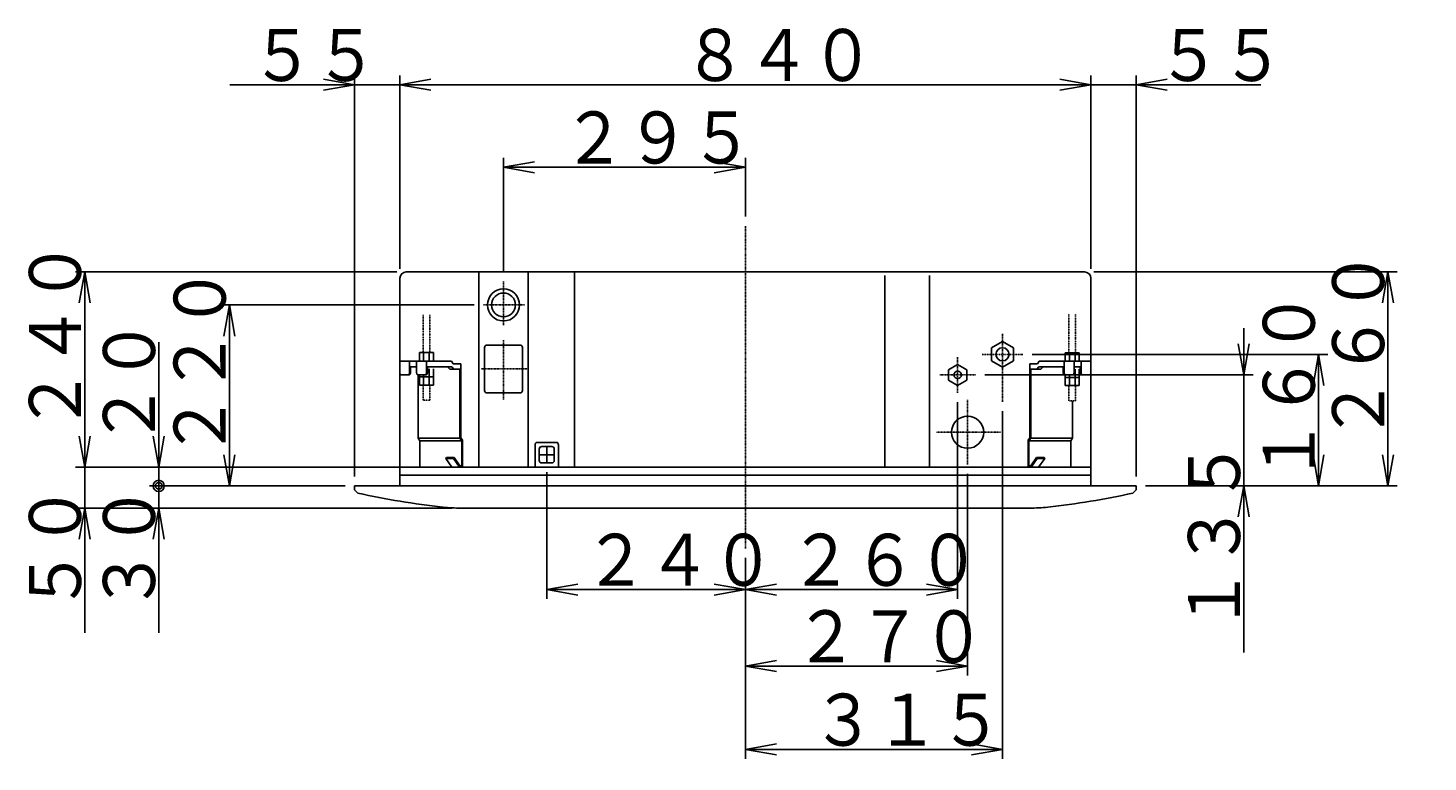
# Model space of a CAD drawing. Extents: x -1725 to 1631, y -1721 to 1404.
# Drawn here: x -1725 to -22, y -953 to -60 of the extents above; entities that cross this region are included whole.
import ezdxf

# ---------------------------------------------------------------- set-up
doc = ezdxf.new("R2010")
doc.units = 0
for name, pattern in [('DASHDOT', [1, 0.5, -0.25, 0, -0.25]), ('DIVIDE', [1.25, 0.5, -0.25, 0, -0.25, 0, -0.25]), ('DOT', [0.25, 0, -0.25])]:
    doc.linetypes.add(name, pattern=pattern)
doc.layers.add('1', color=7, linetype='CONTINUOUS')
doc.layers.add('2', color=7, linetype='DOT')
doc.styles.add('MONOTXT', font='monotxt', dxfattribs={"width": 0.5, "bigfont": 'BIGFONT'})
doc.dimstyles.get("Standard").update_dxf_attribs({"dimtxt": 0.18, "dimasz": 0.18, "dimexe": 0.18, "dimexo": 0.0625, "dimgap": 0.09, "dimtad": 0, "dimtih": 1, "dimtoh": 1, "dimzin": 0, "dimcen": 0.09, "dimazin": 3, "dimtfac": 1, "dimtofl": 0, "dimtmove": 0, "dimatfit": 3})

# ---------------------------------------------------------------- blocks, each defined once
blk = doc.blocks.new('*D3')
at = {"layer": '2', "linetype": 'CONTINUOUS'}
for p, q in [((-428.425273, -356.598113), (-59.205695, -356.598113)), ((-77.177257, -394.434429), (-70.505695, -356.598113)), ((-70.505695, -616.924481), (-70.505695, -356.598113)), ((-63.83413, -394.434428), (-70.505695, -356.598113)), ((-77.17726, -579.088165), (-70.505695, -616.924481)), ((-63.834134, -579.088164), (-70.505695, -616.924481)), ((-365.546443, -616.924481), (-59.205695, -616.924481))]:
    blk.add_line(p, q, dxfattribs=at)
at = {"layer": '2', "linetype": 'CONTINUOUS', "style": 'MONOTXT', "width": 0.9}
blk.add_text('２６０', height=63.279999, rotation=90.000003, dxfattribs=at).set_placement((-75.025688, -562.697266))
blk = doc.blocks.new('*D4')
at = {"layer": '2', "linetype": 'CONTINUOUS'}
for p, q in [((-1656.483296, -795.830382), (-1656.483296, -537.341386)), ((-1663.154861, -556.259545), (-1656.483296, -594.095861)), ((-1649.811734, -556.259544), (-1656.483296, -594.095861)), ((-1282.768019, -594.095861), (-1667.783296, -594.095861)), ((-1209.816713, -643.958373), (-1667.783296, -643.958373)), ((-1663.154857, -681.794689), (-1656.483296, -643.958373)), ((-1649.811731, -681.794688), (-1656.483296, -643.958373))]:
    blk.add_line(p, q, dxfattribs=at)
at = {"layer": '2', "linetype": 'CONTINUOUS', "style": 'MONOTXT', "width": 0.9}
blk.add_text('５０', height=63.279999, rotation=90.000003, dxfattribs=at).set_placement((-1661.003296, -770.518372))
blk = doc.blocks.new('*D5')
at = {"layer": '2', "linetype": 'CONTINUOUS'}
for p, q in [((-1182.639154, -396.848574), (-1491.680662, -396.848574)), ((-1487.052223, -434.68489), (-1480.380662, -396.848574)), ((-1480.380662, -616.924481), (-1480.380662, -396.848574)), ((-1473.709097, -434.68489), (-1480.380662, -396.848574)), ((-1487.052227, -579.088165), (-1480.380662, -616.924481)), ((-1473.7091, -579.088164), (-1480.380662, -616.924481)), ((-1339.338941, -616.924481), (-1491.680662, -616.924481))]:
    blk.add_line(p, q, dxfattribs=at)
at = {"layer": '2', "linetype": 'CONTINUOUS', "style": 'MONOTXT', "width": 0.9}
blk.add_text('２２０', height=63.279999, rotation=90.000003, dxfattribs=at).set_placement((-1484.900635, -582.82251))
blk = doc.blocks.new('*D6')
at = {"layer": '2', "linetype": 'CONTINUOUS'}
for p, q in [((-1276.460111, -356.598113), (-1667.783296, -356.598113)), ((-1663.154857, -394.434429), (-1656.483296, -356.598113)), ((-1656.483296, -594.095861), (-1656.483296, -356.598113)), ((-1649.811731, -394.434428), (-1656.483296, -356.598113)), ((-1663.154861, -556.259545), (-1656.483296, -594.095861)), ((-1649.811734, -556.259544), (-1656.483296, -594.095861)), ((-1282.768019, -594.095861), (-1667.783296, -594.095861))]:
    blk.add_line(p, q, dxfattribs=at)
at = {"layer": '2', "linetype": 'CONTINUOUS', "style": 'MONOTXT', "width": 0.9}
blk.add_text('２４０', height=63.279999, rotation=90.000003, dxfattribs=at).set_placement((-1661.003296, -551.282959))
blk = doc.blocks.new('*D7')
at = {"layer": '2', "linetype": 'CONTINUOUS'}
for p, q in [((-1566.374882, -656.986462), (-1566.374882, -442.223851)), ((-1573.046447, -556.259544), (-1566.374882, -594.09586)), ((-1559.70332, -556.259544), (-1566.374882, -594.09586)), ((-1259.986053, -594.09586), (-1577.674882, -594.09586)), ((-1339.338941, -616.924481), (-1577.674882, -616.924481))]:
    blk.add_line(p, q, dxfattribs=at)
for radius in [6.78, 4.068]:
    blk.add_circle((-1566.374882, -616.924481), radius, dxfattribs=at)
at = {"layer": '2', "linetype": 'CONTINUOUS', "style": 'MONOTXT', "width": 0.9}
blk.add_text('２０', height=63.279999, rotation=90.000003, dxfattribs=at).set_placement((-1570.894897, -568.783875))
blk = doc.blocks.new('*D8')
at = {"layer": '2', "linetype": 'CONTINUOUS'}
for p, q in [((-1566.374882, -795.830382), (-1566.374882, -576.862499)), ((-1339.338941, -616.924481), (-1577.674882, -616.924481)), ((-1209.816713, -643.958373), (-1577.674882, -643.958373)), ((-1573.046444, -681.794689), (-1566.374882, -643.958373)), ((-1559.703317, -681.794688), (-1566.374882, -643.958373))]:
    blk.add_line(p, q, dxfattribs=at)
for radius in [6.78, 4.068]:
    blk.add_circle((-1566.374882, -616.924481), radius, dxfattribs=at)
at = {"layer": '2', "linetype": 'CONTINUOUS', "style": 'MONOTXT', "width": 0.9}
blk.add_text('３０', height=63.279999, rotation=90.000003, dxfattribs=at).set_placement((-1570.894897, -770.518372))
blk = doc.blocks.new('*D16')
at = {"layer": '2', "linetype": 'CONTINUOUS'}
for p, q in [((-1094.19308, -600.389584), (-1094.19308, -754.313911)), ((-852.442692, -704.243707), (-852.442692, -754.313911)), ((-1056.356764, -736.342348), (-1094.19308, -743.013911)), ((-1094.19308, -743.013911), (-852.442692, -743.013911)), ((-1056.356764, -749.685474), (-1094.19308, -743.013911)), ((-890.279008, -736.342348), (-852.442692, -743.013911)), ((-890.279008, -749.685474), (-852.442692, -743.013911))]:
    blk.add_line(p, q, dxfattribs=at)
at = {"layer": '2', "linetype": 'CONTINUOUS', "style": 'MONOTXT', "width": 0.9}
blk.add_text('２４０', height=63.279999, dxfattribs=at).set_placement((-1049.253906, -738.493896))
blk = doc.blocks.new('*D17')
at = {"layer": '2', "linetype": 'CONTINUOUS'}
for p, q in [((-581.959186, -602.090675), (-581.959186, -847.416865)), ((-852.442692, -704.243707), (-852.442692, -847.416865)), ((-814.606376, -829.445302), (-852.442692, -836.116865)), ((-619.795501, -829.445302), (-581.959186, -836.116865)), ((-852.442692, -836.116865), (-581.959186, -836.116865)), ((-814.606376, -842.788429), (-852.442692, -836.116865)), ((-619.795501, -842.788429), (-581.959186, -836.116865))]:
    blk.add_line(p, q, dxfattribs=at)
at = {"layer": '2', "linetype": 'CONTINUOUS', "style": 'MONOTXT', "width": 0.9}
blk.add_text('２７０', height=63.279999, dxfattribs=at).set_placement((-793.136963, -831.596863))
blk = doc.blocks.new('*D18')
at = {"layer": '2', "linetype": 'CONTINUOUS'}
for p, q in [((-539.550418, -526.096461), (-539.550418, -948.820072)), ((-852.442692, -704.243707), (-852.442692, -948.820072)), ((-814.606376, -930.848509), (-852.442692, -937.520072)), ((-577.386734, -930.848509), (-539.550418, -937.520072)), ((-852.442692, -937.520072), (-539.550418, -937.520072)), ((-814.606376, -944.191636), (-852.442692, -937.520072)), ((-577.386734, -944.191636), (-539.550418, -937.520072))]:
    blk.add_line(p, q, dxfattribs=at)
at = {"layer": '2', "linetype": 'CONTINUOUS', "style": 'MONOTXT', "width": 0.9}
blk.add_text('３１５', height=63.279999, dxfattribs=at).set_placement((-771.932556, -933.000061))
blk = doc.blocks.new('*D19')
at = {"layer": '2', "linetype": 'CONTINUOUS'}
for p, q in [((-1272.969902, -353.107904), (-1272.969902, -117.695603)), ((-431.915482, -353.107904), (-431.915482, -117.695603)), ((-1235.133586, -122.32404), (-1272.969902, -128.995603)), ((-1272.969902, -128.995603), (-431.915482, -128.995603)), ((-1235.133586, -135.667167), (-1272.969902, -128.995603)), ((-469.751798, -122.32404), (-431.915482, -128.995603)), ((-469.751798, -135.667167), (-431.915482, -128.995603))]:
    blk.add_line(p, q, dxfattribs=at)
at = {"layer": '2', "linetype": 'CONTINUOUS', "style": 'MONOTXT', "width": 0.9}
blk.add_text('８４０', height=63.279999, dxfattribs=at).set_placement((-928.378662, -124.475601))
blk = doc.blocks.new('*D20')
at = {"layer": '2', "linetype": 'CONTINUOUS'}
for p, q in [((-431.915482, -353.107904), (-431.915482, -117.695603)), ((-376.846443, -605.62448), (-376.846443, -117.695603)), ((-488.669957, -128.995603), (-224.974434, -128.995603)), ((-469.751798, -122.32404), (-431.915482, -128.995603)), ((-469.751798, -135.667167), (-431.915482, -128.995603)), ((-339.010127, -122.32404), (-376.846443, -128.995603)), ((-339.010127, -135.667167), (-376.846443, -128.995603))]:
    blk.add_line(p, q, dxfattribs=at)
at = {"layer": '2', "linetype": 'CONTINUOUS', "style": 'MONOTXT', "width": 0.9}
blk.add_text('５５', height=63.279999, dxfattribs=at).set_placement((-351.534424, -124.475601))
blk = doc.blocks.new('*D21')
at = {"layer": '2', "linetype": 'CONTINUOUS'}
for p, q in [((-1328.038941, -605.62448), (-1328.038941, -117.695603)), ((-1272.969902, -353.107904), (-1272.969902, -117.695603)), ((-1479.91095, -128.995603), (-1216.215427, -128.995603)), ((-1365.875257, -122.32404), (-1328.038941, -128.995603)), ((-1365.875257, -135.667167), (-1328.038941, -128.995603)), ((-1235.133586, -122.32404), (-1272.969902, -128.995603)), ((-1235.133586, -135.667167), (-1272.969902, -128.995603))]:
    blk.add_line(p, q, dxfattribs=at)
at = {"layer": '2', "linetype": 'CONTINUOUS', "style": 'MONOTXT', "width": 0.9}
blk.add_text('５５', height=63.279999, dxfattribs=at).set_placement((-1454.598999, -124.475601))
blk = doc.blocks.new('*D22')
at = {"layer": '2', "linetype": 'CONTINUOUS'}
for p, q in [((-1146.811739, -356.6855), (-1146.811739, -218.046183)), ((-852.442692, -289.412031), (-852.442692, -218.046183)), ((-1108.975423, -222.674619), (-1146.811739, -229.346183)), ((-1146.811739, -229.346183), (-852.442692, -229.346183)), ((-1108.975423, -236.017746), (-1146.811739, -229.346183)), ((-890.279008, -222.674619), (-852.442692, -229.346183)), ((-890.279008, -236.017746), (-852.442692, -229.346183))]:
    blk.add_line(p, q, dxfattribs=at)
at = {"layer": '2', "linetype": 'CONTINUOUS', "style": 'MONOTXT', "width": 0.9}
blk.add_text('２９５', height=63.279999, dxfattribs=at).set_placement((-1075.563232, -224.826187))
blk = doc.blocks.new('*D29')
at = {"layer": '2', "linetype": 'CONTINUOUS'}
for p, q in [((-503.381675, -456.924481), (-143.629889, -456.924481)), ((-161.601451, -494.760797), (-154.929889, -456.924481)), ((-154.929889, -616.924481), (-154.929889, -456.924481)), ((-148.258324, -494.760796), (-154.929889, -456.924481)), ((-161.601454, -579.088165), (-154.929889, -616.924481)), ((-148.258327, -579.088164), (-154.929889, -616.924481)), ((-365.546443, -616.924481), (-143.629889, -616.924481))]:
    blk.add_line(p, q, dxfattribs=at)
at = {"layer": '2', "linetype": 'CONTINUOUS', "style": 'MONOTXT', "width": 0.9}
blk.add_text('１６０', height=63.279999, rotation=90.000003, dxfattribs=at).set_placement((-159.44989, -612.860474))
blk = doc.blocks.new('*D30')
at = {"layer": '2', "linetype": 'CONTINUOUS'}
for p, q in [((-245.921201, -819.420483), (-245.921201, -425.170006)), ((-252.592766, -444.088165), (-245.921201, -481.924481)), ((-239.249639, -444.088164), (-245.921201, -481.924481)), ((-561.073154, -481.924481), (-234.621201, -481.924481)), ((-365.546443, -616.924481), (-234.621201, -616.924481)), ((-252.592763, -654.760797), (-245.921201, -616.924481)), ((-239.249636, -654.760796), (-245.921201, -616.924481))]:
    blk.add_line(p, q, dxfattribs=at)
at = {"layer": '2', "linetype": 'CONTINUOUS', "style": 'MONOTXT', "width": 0.9}
blk.add_text('１３５', height=63.279999, rotation=90.000003, dxfattribs=at).set_placement((-250.441193, -794.108459))
blk = doc.blocks.new('*D31')
at = {"layer": '2', "linetype": 'CONTINUOUS'}
for p, q in [((-594.118841, -514.970168), (-594.118841, -754.313911)), ((-852.442692, -704.243707), (-852.442692, -754.313911)), ((-814.606376, -736.342348), (-852.442692, -743.013911)), ((-852.442692, -743.013911), (-594.118841, -743.013911)), ((-814.606376, -749.685474), (-852.442692, -743.013911)), ((-631.955157, -736.342348), (-594.118841, -743.013911)), ((-631.955157, -749.685474), (-594.118841, -743.013911))]:
    blk.add_line(p, q, dxfattribs=at)
at = {"layer": '2', "linetype": 'CONTINUOUS', "style": 'MONOTXT', "width": 0.9}
blk.add_text('２６０', height=63.279999, dxfattribs=at).set_placement((-799.216736, -738.493896))

msp = doc.modelspace()

# ---------------------------------------------------------------- linework, layer by layer
at = {"layer": '1', "linetype": 'DASHDOT'}
for p, q in [((-852.442692, -692.943706), (-852.442692, -300.712031)), ((-1146.811739, -421.59547), (-1146.811739, -367.985501)), ((-1171.339153, -396.848574), (-1121.446142, -396.848574)), ((-1146.811739, -439.854932), (-1146.811739, -512.443285)), ((-539.550418, -514.796461), (-539.550418, -432.055737)), ((-1173.743875, -474.746233), (-1116.106139, -474.746233)), ((-594.118841, -460.178793), (-594.118841, -503.670168)), ((-572.373154, -481.924481), (-615.864529, -481.924481)), ((-581.959186, -590.790675), (-581.959186, -512.372307)), ((-542.010064, -551.687093), (-620.441858, -551.687093))]:
    msp.add_line(p, q, dxfattribs=at)
at = {"layer": '1'}
for p, q in [((-439.725273, -356.598113), (-1265.160111, -356.598113)), ((-1176.80119, -594.095861), (-1176.80119, -356.598113)), ((-1116.635812, -594.095861), (-1116.635812, -356.598113)), ((-1060.250527, -594.095861), (-1060.250527, -356.598113)), ((-1272.969902, -616.924481), (-1272.969902, -364.407904)), ((-682.522366, -594.095861), (-682.522366, -361.103761)), ((-628.378135, -594.095861), (-628.378135, -361.103761)), ((-431.915482, -616.924481), (-431.915482, -364.407904)), ((-539.550418, -441.316456), (-553.067364, -449.120468)), ((-526.033472, -449.120468), (-539.550418, -441.316456)), ((-1232.105482, -454.782117), (-1249.127022, -454.782117)), ((-1249.126822, -454.782117), (-1249.126822, -464.794569)), ((-1244.120546, -454.782017), (-1244.120546, -464.79467)), ((-1237.111759, -454.782117), (-1237.111759, -464.79467)), ((-1232.105482, -454.782117), (-1232.105482, -464.79467)), ((-1169.84061, -500.77887), (-1169.84061, -448.713597)), ((-1126.786633, -445.709831), (-1166.836844, -445.709831)), ((-1123.782868, -500.77887), (-1123.782868, -448.713597)), ((-553.067364, -464.728493), (-553.067364, -449.120468)), ((-526.033472, -464.728493), (-526.033472, -449.120468)), ((-446.155425, -455.28952), (-463.176965, -455.28952)), ((-463.176764, -455.28952), (-463.176764, -465.301973)), ((-458.170488, -455.28942), (-458.170488, -465.302073)), ((-451.161701, -455.28952), (-451.161701, -465.302073)), ((-446.155425, -455.28952), (-446.155425, -465.302073)), ((-1210.02956, -465.334434), (-1273.11186, -465.334434)), ((-1273.11186, -478.951541), (-1273.11186, -465.334434)), ((-1261.075956, -478.951564), (-1261.075956, -465.334434)), ((-1252.580023, -471.942719), (-1259.943165, -471.942719)), ((-1259.943165, -478.951539), (-1259.943165, -471.942719)), ((-1252.580023, -478.95157), (-1252.580023, -465.334434)), ((-1240.544119, -478.951558), (-1240.544119, -465.334434)), ((-1209.560342, -471.942719), (-1239.411328, -471.942719)), ((-1239.411328, -478.951542), (-1239.411328, -471.942719)), ((-1237.111759, -474.40672), (-1237.111759, -494.431825)), ((-1232.105482, -474.40672), (-1232.105482, -494.431825)), ((-1215.035836, -471.942719), (-1212.03207, -474.946483)), ((-1199.834441, -474.946483), (-1212.03207, -474.946483)), ((-1210.02956, -465.334434), (-1207.905577, -468.338199)), ((-1209.560342, -471.942719), (-1207.436359, -474.946483)), ((-1198.70165, -468.338199), (-1207.905577, -468.338199)), ((-1199.834441, -559.051926), (-1199.834441, -474.946483)), ((-1198.70165, -558.388354), (-1198.70165, -468.338199)), ((-605.132649, -475.565656), (-594.118841, -469.206831)), ((-605.132649, -488.283305), (-605.132649, -475.565656)), ((-594.118841, -469.206831), (-583.105034, -475.565656)), ((-583.105034, -488.283305), (-583.105034, -475.565656)), ((-539.550418, -472.532505), (-553.067364, -464.728493)), ((-526.033472, -464.728493), (-539.550418, -472.532505)), ((-506.325693, -558.388354), (-506.325693, -468.338199)), ((-506.325693, -468.338199), (-497.121766, -468.338199)), ((-505.192902, -559.051927), (-505.192902, -474.946484)), ((-505.192902, -474.946484), (-492.995272, -474.946484)), ((-495.467, -471.942719), (-497.590983, -474.946484)), ((-494.997783, -465.334435), (-497.121766, -468.338199)), ((-495.467, -471.942719), (-465.616014, -471.942719)), ((-494.997783, -465.334435), (-431.915482, -465.334435)), ((-489.991506, -471.942719), (-492.995272, -474.946484)), ((-465.616014, -478.951543), (-465.616014, -471.942719)), ((-464.483223, -478.951558), (-464.483223, -465.334435)), ((-452.447319, -478.951571), (-452.447319, -465.334435)), ((-452.447319, -471.942719), (-445.084178, -471.942719)), ((-451.161701, -474.914123), (-451.161701, -494.939228)), ((-446.155425, -474.914123), (-446.155425, -494.939228)), ((-445.084178, -478.951539), (-445.084178, -471.942719)), ((-443.951387, -478.951564), (-443.951387, -465.334435)), ((-431.915482, -473.945265), (-431.915482, -465.334435)), ((-1262.067123, -481.95527), (-1270.987905, -481.95527)), ((-1250.810036, -559.051926), (-1250.810036, -481.95527)), ((-1241.535287, -481.95527), (-1250.456069, -481.95527)), ((-1232.105482, -484.419273), (-1249.127022, -484.419273)), ((-1249.126822, -481.816009), (-1249.126822, -494.431725)), ((-1244.120546, -481.816009), (-1244.120546, -494.431825)), ((-605.132649, -488.283305), (-594.118841, -494.64213)), ((-594.118841, -494.64213), (-583.105034, -488.283305)), ((-463.492055, -481.955271), (-454.571273, -481.955271)), ((-446.155425, -484.926676), (-463.176965, -484.926676)), ((-463.176764, -482.323412), (-463.176764, -494.939228)), ((-458.170488, -482.323412), (-458.170488, -494.939228)), ((-442.96022, -481.955271), (-434.039437, -481.955271)), ((-1232.105482, -494.431825), (-1249.127022, -494.431825)), ((-1126.786633, -503.782636), (-1166.836844, -503.782636)), ((-446.155425, -494.939228), (-463.176764, -494.939228)), ((-454.217306, -559.051927), (-454.217306, -513.362425)), ((-1199.834441, -559.051926), (-1250.810036, -559.051926)), ((-1250.810036, -559.051926), (-1248.686053, -562.055692)), ((-1248.686053, -594.09586), (-1248.686053, -562.055692)), ((-1197.710457, -562.055692), (-1248.686053, -562.055692)), ((-1199.834441, -559.051926), (-1197.710457, -562.055692)), ((-1198.70165, -558.388354), (-1196.577666, -561.39212)), ((-1197.710457, -592.493852), (-1197.710457, -562.055692)), ((-1196.577666, -594.09586), (-1196.577666, -561.39212)), ((-506.325693, -558.388354), (-508.449676, -561.39212)), ((-508.449676, -594.095861), (-508.449676, -561.39212)), ((-505.192902, -559.051927), (-507.316885, -562.055693)), ((-507.316885, -592.493853), (-507.316885, -562.055693)), ((-507.316885, -562.055693), (-456.341289, -562.055693)), ((-505.192902, -559.051927), (-454.217306, -559.051927)), ((-454.217306, -559.051927), (-456.341289, -562.055693)), ((-456.341289, -594.095861), (-456.341289, -562.055693)), ((-1108.352968, -594.095861), (-1108.352968, -567.061677)), ((-1106.22911, -564.058203), (-1082.157032, -564.058203)), ((-1103.346692, -586.085819), (-1103.346692, -572.068245)), ((-1085.039469, -579.077032), (-1103.346692, -579.077032)), ((-1100.342926, -569.064479), (-1088.043235, -569.064479)), ((-1094.19308, -589.089584), (-1094.19308, -569.064479)), ((-1085.039469, -586.085819), (-1085.039469, -572.068245)), ((-1080.033192, -594.095861), (-1080.033192, -567.061677)), ((-1271.468019, -594.095861), (-1110.914128, -594.095861)), ((-431.915482, -594.095861), (-1270.527687, -594.095861)), ((-1217.109503, -594.09586), (-1256.928976, -594.09586)), ((-1216.919316, -583.614091), (-1216.118311, -582.4813)), ((-1207.715389, -583.614091), (-1216.919316, -583.614091)), ((-1216.919316, -583.614091), (-1209.507585, -594.09586)), ((-1206.914384, -582.4813), (-1216.118311, -582.4813)), ((-1196.577666, -594.09586), (-1209.507585, -594.09586)), ((-1207.715389, -583.614091), (-1206.914384, -582.4813)), ((-1207.715389, -583.614091), (-1200.303658, -594.09586)), ((-1206.914384, -582.4813), (-1199.83444, -592.493852)), ((-1197.710457, -592.493852), (-1199.83444, -592.493852)), ((-1116.635812, -594.095861), (-614.847267, -594.095861)), ((-1100.342926, -589.089584), (-1088.043235, -589.089584)), ((-508.449676, -594.095861), (-495.519757, -594.095861)), ((-507.316885, -592.493853), (-505.192902, -592.493853)), ((-498.112958, -582.481301), (-505.192902, -592.493853)), ((-497.311954, -583.614092), (-504.723684, -594.095861)), ((-498.112958, -582.481301), (-488.909031, -582.481301)), ((-497.311954, -583.614092), (-498.112958, -582.481301)), ((-497.311954, -583.614092), (-488.108027, -583.614092)), ((-488.108027, -583.614092), (-495.519757, -594.095861)), ((-488.108027, -583.614092), (-488.909031, -582.481301)), ((-487.917839, -594.095861), (-448.098366, -594.095861)), ((-431.915482, -603.908162), (-1272.969902, -603.908162)), ((-1266.96237, -603.908162), (-1258.952328, -603.908162)), ((-437.923014, -603.908162), (-445.933056, -603.908162)), ((-1328.038941, -621.810688), (-1328.038941, -616.924481)), ((-376.846443, -616.924481), (-1328.038941, -616.924481)), ((-1328.038941, -621.810688), (-1324.03392, -625.815709)), ((-1317.025133, -616.924481), (-1326.03643, -616.924481)), ((-437.923014, -616.924481), (-435.920503, -616.924481)), ((-387.860251, -616.924481), (-378.848953, -616.924481)), ((-376.846443, -621.810688), (-380.851464, -625.815709)), ((-376.846443, -621.810688), (-376.846443, -616.924481)), ((-506.368671, -643.958373), (-1198.516712, -643.958373))]:
    msp.add_line(p, q, dxfattribs=at)
at = {"layer": '1', "linetype": 'DIVIDE'}
for p, q in [((-458.671116, -455.28952), (-458.671197, -407.549532)), ((-450.661274, -455.28952), (-450.661193, -407.549532)), ((-1244.621173, -454.782117), (-1244.621252, -408.98239)), ((-1236.611331, -454.782117), (-1236.611252, -408.98239)), ((-514.681675, -456.924481), (-564.419161, -456.924481)), ((-1244.621173, -512.855022), (-1244.621173, -494.431825)), ((-1236.611131, -512.855022), (-1236.611131, -494.431825)), ((-458.671116, -513.362425), (-458.671116, -494.939228)), ((-450.661074, -513.362425), (-450.661074, -494.939228)), ((-1236.611131, -512.854922), (-1244.621173, -512.854922)), ((-450.661074, -513.362425), (-458.671116, -513.362425))]:
    msp.add_line(p, q, dxfattribs=at)
at = {"layer": '1'}
for points in [[(-1273.11186, -478.951505, 0), (-1273.111484, -479.008056, 0), (-1273.110353, -479.064628, 0), (-1273.108466, -479.121239, 0), (-1273.105818, -479.177911, 0), (-1273.102402, -479.234661, 0), (-1273.098209, -479.29151, 0), (-1273.09323, -479.348477, 0), (-1273.087451, -479.405579, 0), (-1273.080859, -479.462834, 0), (-1273.073438, -479.520259, 0), (-1273.065168, -479.577871, 0), (-1273.056029, -479.635684, 0), (-1273.045999, -479.693712, 0), (-1273.035054, -479.751969, 0), (-1273.023165, -479.810464, 0), (-1273.010305, -479.869207, 0), (-1272.996441, -479.928207, 0), (-1272.981541, -479.987467, 0), (-1272.965567, -480.046991, 0), (-1272.948482, -480.10678, 0), (-1272.930246, -480.16683, 0), (-1272.910815, -480.227134, 0), (-1272.890143, -480.287683, 0), (-1272.868185, -480.348462, 0), (-1272.84489, -480.409453, 0), (-1272.820207, -480.47063, 0), (-1272.794083, -480.531963, 0), (-1272.766462, -480.593418, 0), (-1272.737289, -480.65495, 0), (-1272.706505, -480.716509, 0), (-1272.674054, -480.778038, 0), (-1272.639876, -480.839469, 0), (-1272.603913, -480.900726, 0), (-1272.566108, -480.961724, 0), (-1272.526405, -481.022367, 0), (-1272.484751, -481.082547, 0), (-1272.441096, -481.142148, 0), (-1272.395393, -481.201039, 0), (-1272.347602, -481.25908, 0), (-1272.297689, -481.316117, 0), (-1272.245627, -481.371988, 0), (-1272.191398, -481.426517, 0), (-1272.134995, -481.479517, 0), (-1272.076423, -481.530796, 0), (-1272.0157, -481.580149, 0), (-1271.952856, -481.627367, 0), (-1271.887941, -481.672236, 0), (-1271.821016, -481.71454, 0), (-1271.752165, -481.754064, 0), (-1271.681485, -481.790593, 0), (-1271.609094, -481.823923, 0), (-1271.535126, -481.853856, 0), (-1271.459734, -481.880209, 0), (-1271.383088, -481.902814, 0), (-1271.305369, -481.921522, 0), (-1271.226777, -481.936209, 0), (-1271.147518, -481.946774, 0), (-1271.06781, -481.953142, 0), (-1270.987877, -481.95527, 0)], [(-1263.199939, -481.95527, 0), (-1263.120005, -481.953142, 0), (-1263.040298, -481.946774, 0), (-1262.961039, -481.936209, 0), (-1262.882447, -481.921522, 0), (-1262.804728, -481.902814, 0), (-1262.728081, -481.880209, 0), (-1262.65269, -481.853856, 0), (-1262.578722, -481.823923, 0), (-1262.506331, -481.790593, 0), (-1262.435651, -481.754064, 0), (-1262.366799, -481.71454, 0), (-1262.299875, -481.672236, 0), (-1262.234959, -481.627367, 0), (-1262.172116, -481.580149, 0), (-1262.111393, -481.530796, 0), (-1262.052821, -481.479517, 0), (-1261.996418, -481.426517, 0), (-1261.942189, -481.371988, 0), (-1261.890127, -481.316117, 0), (-1261.840214, -481.25908, 0), (-1261.792423, -481.201039, 0), (-1261.74672, -481.142148, 0), (-1261.703065, -481.082547, 0), (-1261.661411, -481.022367, 0), (-1261.621708, -480.961724, 0), (-1261.583903, -480.900726, 0), (-1261.54794, -480.839469, 0), (-1261.513762, -480.778038, 0), (-1261.481311, -480.716509, 0), (-1261.450527, -480.65495, 0), (-1261.421354, -480.593418, 0), (-1261.393733, -480.531963, 0), (-1261.367609, -480.47063, 0), (-1261.342926, -480.409453, 0), (-1261.319631, -480.348462, 0), (-1261.297673, -480.287683, 0), (-1261.277001, -480.227134, 0), (-1261.25757, -480.16683, 0), (-1261.239333, -480.10678, 0), (-1261.222249, -480.046991, 0), (-1261.206275, -479.987467, 0), (-1261.191375, -479.928207, 0), (-1261.177511, -479.869207, 0), (-1261.16465, -479.810464, 0), (-1261.152762, -479.751969, 0), (-1261.141816, -479.693712, 0), (-1261.131787, -479.635684, 0), (-1261.122648, -479.577871, 0), (-1261.114378, -479.520259, 0), (-1261.106956, -479.462834, 0), (-1261.100365, -479.405579, 0), (-1261.094586, -479.348477, 0), (-1261.089607, -479.29151, 0), (-1261.085414, -479.234661, 0), (-1261.081998, -479.177911, 0), (-1261.07935, -479.121239, 0), (-1261.077463, -479.064628, 0), (-1261.076332, -479.008056, 0), (-1261.075956, -478.951505, 0)], [(-1262.067148, -481.95527, 0), (-1261.987214, -481.953142, 0), (-1261.907507, -481.946774, 0), (-1261.828248, -481.936209, 0), (-1261.749656, -481.921522, 0), (-1261.671937, -481.902814, 0), (-1261.59529, -481.880209, 0), (-1261.519899, -481.853856, 0), (-1261.445931, -481.823923, 0), (-1261.37354, -481.790593, 0), (-1261.30286, -481.754064, 0), (-1261.234008, -481.71454, 0), (-1261.167084, -481.672236, 0), (-1261.102168, -481.627367, 0), (-1261.039325, -481.580149, 0), (-1260.978602, -481.530796, 0), (-1260.92003, -481.479517, 0), (-1260.863627, -481.426517, 0), (-1260.809398, -481.371988, 0), (-1260.757336, -481.316117, 0), (-1260.707423, -481.25908, 0), (-1260.659632, -481.201039, 0), (-1260.613929, -481.142148, 0), (-1260.570273, -481.082547, 0), (-1260.52862, -481.022367, 0), (-1260.488917, -480.961724, 0), (-1260.451112, -480.900726, 0), (-1260.415149, -480.839469, 0), (-1260.380971, -480.778038, 0), (-1260.348519, -480.716509, 0), (-1260.317736, -480.65495, 0), (-1260.288563, -480.593418, 0), (-1260.260942, -480.531963, 0), (-1260.234818, -480.47063, 0), (-1260.210135, -480.409453, 0), (-1260.18684, -480.348462, 0), (-1260.164881, -480.287683, 0), (-1260.14421, -480.227134, 0), (-1260.124779, -480.16683, 0), (-1260.106542, -480.10678, 0), (-1260.089458, -480.046991, 0), (-1260.073484, -479.987467, 0), (-1260.058583, -479.928207, 0), (-1260.04472, -479.869207, 0), (-1260.031859, -479.810464, 0), (-1260.019971, -479.751969, 0), (-1260.009025, -479.693712, 0), (-1259.998996, -479.635684, 0), (-1259.989857, -479.577871, 0), (-1259.981587, -479.520259, 0), (-1259.974165, -479.462834, 0), (-1259.967573, -479.405579, 0), (-1259.961795, -479.348477, 0), (-1259.956816, -479.29151, 0), (-1259.952623, -479.234661, 0), (-1259.949207, -479.177911, 0), (-1259.946558, -479.121239, 0), (-1259.944672, -479.064628, 0), (-1259.943541, -479.008056, 0), (-1259.943165, -478.951505, 0)], [(-1252.580023, -478.951505, 0), (-1252.579647, -479.008056, 0), (-1252.578517, -479.064628, 0), (-1252.57663, -479.121239, 0), (-1252.573981, -479.177911, 0), (-1252.570565, -479.234661, 0), (-1252.566372, -479.29151, 0), (-1252.561393, -479.348477, 0), (-1252.555615, -479.405579, 0), (-1252.549023, -479.462834, 0), (-1252.541601, -479.520259, 0), (-1252.533331, -479.577871, 0), (-1252.524192, -479.635684, 0), (-1252.514163, -479.693712, 0), (-1252.503217, -479.751969, 0), (-1252.491329, -479.810464, 0), (-1252.478468, -479.869207, 0), (-1252.464605, -479.928207, 0), (-1252.449704, -479.987467, 0), (-1252.43373, -480.046991, 0), (-1252.416646, -480.10678, 0), (-1252.398409, -480.16683, 0), (-1252.378978, -480.227134, 0), (-1252.358307, -480.287683, 0), (-1252.336348, -480.348462, 0), (-1252.313053, -480.409453, 0), (-1252.28837, -480.47063, 0), (-1252.262246, -480.531963, 0), (-1252.234625, -480.593418, 0), (-1252.205452, -480.65495, 0), (-1252.174669, -480.716509, 0), (-1252.142217, -480.778038, 0), (-1252.108039, -480.839469, 0), (-1252.072076, -480.900726, 0), (-1252.034271, -480.961724, 0), (-1251.994568, -481.022367, 0), (-1251.952915, -481.082547, 0), (-1251.909259, -481.142148, 0), (-1251.863556, -481.201039, 0), (-1251.815766, -481.25908, 0), (-1251.765852, -481.316117, 0), (-1251.71379, -481.371988, 0), (-1251.659561, -481.426517, 0), (-1251.603158, -481.479517, 0), (-1251.544586, -481.530796, 0), (-1251.483863, -481.580149, 0), (-1251.42102, -481.627367, 0), (-1251.356104, -481.672236, 0), (-1251.28918, -481.71454, 0), (-1251.220328, -481.754064, 0), (-1251.149648, -481.790593, 0), (-1251.077257, -481.823923, 0), (-1251.003289, -481.853856, 0), (-1250.927898, -481.880209, 0), (-1250.851251, -481.902814, 0), (-1250.773532, -481.921522, 0), (-1250.69494, -481.936209, 0), (-1250.615681, -481.946774, 0), (-1250.535974, -481.953142, 0), (-1250.45604, -481.95527, 0)], [(-1242.668102, -481.95527, 0), (-1242.588169, -481.953142, 0), (-1242.508461, -481.946774, 0), (-1242.429203, -481.936209, 0), (-1242.35061, -481.921522, 0), (-1242.272892, -481.902814, 0), (-1242.196245, -481.880209, 0), (-1242.120853, -481.853856, 0), (-1242.046885, -481.823923, 0), (-1241.974494, -481.790593, 0), (-1241.903814, -481.754064, 0), (-1241.834963, -481.71454, 0), (-1241.768038, -481.672236, 0), (-1241.703123, -481.627367, 0), (-1241.640279, -481.580149, 0), (-1241.579556, -481.530796, 0), (-1241.520984, -481.479517, 0), (-1241.464581, -481.426517, 0), (-1241.410352, -481.371988, 0), (-1241.35829, -481.316117, 0), (-1241.308377, -481.25908, 0), (-1241.260586, -481.201039, 0), (-1241.214883, -481.142148, 0), (-1241.171228, -481.082547, 0), (-1241.129574, -481.022367, 0), (-1241.089871, -480.961724, 0), (-1241.052066, -480.900726, 0), (-1241.016103, -480.839469, 0), (-1240.981925, -480.778038, 0), (-1240.949474, -480.716509, 0), (-1240.91869, -480.65495, 0), (-1240.889517, -480.593418, 0), (-1240.861896, -480.531963, 0), (-1240.835772, -480.47063, 0), (-1240.811089, -480.409453, 0), (-1240.787794, -480.348462, 0), (-1240.765836, -480.287683, 0), (-1240.745165, -480.227134, 0), (-1240.725733, -480.16683, 0), (-1240.707497, -480.10678, 0), (-1240.690412, -480.046991, 0), (-1240.674438, -479.987467, 0), (-1240.659538, -479.928207, 0), (-1240.645674, -479.869207, 0), (-1240.632814, -479.810464, 0), (-1240.620925, -479.751969, 0), (-1240.60998, -479.693712, 0), (-1240.59995, -479.635684, 0), (-1240.590811, -479.577871, 0), (-1240.582541, -479.520259, 0), (-1240.57512, -479.462834, 0), (-1240.568528, -479.405579, 0), (-1240.562749, -479.348477, 0), (-1240.55777, -479.29151, 0), (-1240.553577, -479.234661, 0), (-1240.550161, -479.177911, 0), (-1240.547513, -479.121239, 0), (-1240.545626, -479.064628, 0), (-1240.544495, -479.008056, 0), (-1240.544119, -478.951505, 0)], [(-1241.535311, -481.95527, 0), (-1241.455378, -481.953142, 0), (-1241.37567, -481.946774, 0), (-1241.296412, -481.936209, 0), (-1241.217819, -481.921522, 0), (-1241.140101, -481.902814, 0), (-1241.063454, -481.880209, 0), (-1240.988062, -481.853856, 0), (-1240.914094, -481.823923, 0), (-1240.841703, -481.790593, 0), (-1240.771023, -481.754064, 0), (-1240.702172, -481.71454, 0), (-1240.635247, -481.672236, 0), (-1240.570332, -481.627367, 0), (-1240.507488, -481.580149, 0), (-1240.446765, -481.530796, 0), (-1240.388193, -481.479517, 0), (-1240.33179, -481.426517, 0), (-1240.277561, -481.371988, 0), (-1240.225499, -481.316117, 0), (-1240.175586, -481.25908, 0), (-1240.127795, -481.201039, 0), (-1240.082092, -481.142148, 0), (-1240.038437, -481.082547, 0), (-1239.996783, -481.022367, 0), (-1239.95708, -480.961724, 0), (-1239.919275, -480.900726, 0), (-1239.883312, -480.839469, 0), (-1239.849134, -480.778038, 0), (-1239.816683, -480.716509, 0), (-1239.785899, -480.65495, 0), (-1239.756726, -480.593418, 0), (-1239.729105, -480.531963, 0), (-1239.702981, -480.47063, 0), (-1239.678298, -480.409453, 0), (-1239.655003, -480.348462, 0), (-1239.633045, -480.287683, 0), (-1239.612374, -480.227134, 0), (-1239.592942, -480.16683, 0), (-1239.574706, -480.10678, 0), (-1239.557621, -480.046991, 0), (-1239.541647, -479.987467, 0), (-1239.526747, -479.928207, 0), (-1239.512883, -479.869207, 0), (-1239.500023, -479.810464, 0), (-1239.488134, -479.751969, 0), (-1239.477189, -479.693712, 0), (-1239.467159, -479.635684, 0), (-1239.45802, -479.577871, 0), (-1239.44975, -479.520259, 0), (-1239.442329, -479.462834, 0), (-1239.435737, -479.405579, 0), (-1239.429958, -479.348477, 0), (-1239.424979, -479.29151, 0), (-1239.420786, -479.234661, 0), (-1239.41737, -479.177911, 0), (-1239.414722, -479.121239, 0), (-1239.412835, -479.064628, 0), (-1239.411704, -479.008056, 0), (-1239.411328, -478.951505, 0)], [(-465.616014, -478.951505, 0), (-465.615638, -479.008057, 0), (-465.614508, -479.064628, 0), (-465.612621, -479.12124, 0), (-465.609972, -479.177911, 0), (-465.606556, -479.234662, 0), (-465.602364, -479.291511, 0), (-465.597384, -479.348477, 0), (-465.591606, -479.405579, 0), (-465.585014, -479.462834, 0), (-465.577592, -479.52026, 0), (-465.569322, -479.577872, 0), (-465.560183, -479.635685, 0), (-465.550154, -479.693713, 0), (-465.539208, -479.751969, 0), (-465.52732, -479.810464, 0), (-465.514459, -479.869208, 0), (-465.500596, -479.928207, 0), (-465.485695, -479.987468, 0), (-465.469722, -480.046992, 0), (-465.452637, -480.106781, 0), (-465.4344, -480.16683, 0), (-465.414969, -480.227135, 0), (-465.394298, -480.287684, 0), (-465.372339, -480.348463, 0), (-465.349044, -480.409453, 0), (-465.324361, -480.47063, 0), (-465.298237, -480.531964, 0), (-465.270616, -480.593418, 0), (-465.241443, -480.65495, 0), (-465.21066, -480.71651, 0), (-465.178208, -480.778038, 0), (-465.14403, -480.839469, 0), (-465.108067, -480.900727, 0), (-465.070262, -480.961725, 0), (-465.03056, -481.022367, 0), (-464.988906, -481.082548, 0), (-464.94525, -481.142148, 0), (-464.899548, -481.201039, 0), (-464.851757, -481.25908, 0), (-464.801843, -481.316118, 0), (-464.749781, -481.371989, 0), (-464.695552, -481.426517, 0), (-464.639149, -481.479518, 0), (-464.580578, -481.530796, 0), (-464.519854, -481.580149, 0), (-464.457011, -481.627367, 0), (-464.392095, -481.672237, 0), (-464.325171, -481.714541, 0), (-464.256319, -481.754064, 0), (-464.185639, -481.790594, 0), (-464.113248, -481.823924, 0), (-464.03928, -481.853857, 0), (-463.963889, -481.88021, 0), (-463.887242, -481.902814, 0), (-463.809523, -481.921523, 0), (-463.730931, -481.93621, 0), (-463.651672, -481.946774, 0), (-463.571965, -481.953143, 0), (-463.492031, -481.955271, 0)], [(-464.483223, -478.951505, 0), (-464.482847, -479.008057, 0), (-464.481717, -479.064628, 0), (-464.47983, -479.12124, 0), (-464.477181, -479.177911, 0), (-464.473765, -479.234662, 0), (-464.469573, -479.291511, 0), (-464.464593, -479.348477, 0), (-464.458815, -479.405579, 0), (-464.452223, -479.462834, 0), (-464.444801, -479.52026, 0), (-464.436531, -479.577872, 0), (-464.427392, -479.635685, 0), (-464.417363, -479.693713, 0), (-464.406417, -479.751969, 0), (-464.394529, -479.810464, 0), (-464.381668, -479.869208, 0), (-464.367805, -479.928207, 0), (-464.352904, -479.987468, 0), (-464.33693, -480.046992, 0), (-464.319846, -480.106781, 0), (-464.301609, -480.16683, 0), (-464.282178, -480.227135, 0), (-464.261507, -480.287684, 0), (-464.239548, -480.348463, 0), (-464.216253, -480.409453, 0), (-464.19157, -480.47063, 0), (-464.165446, -480.531964, 0), (-464.137825, -480.593418, 0), (-464.108652, -480.65495, 0), (-464.077869, -480.71651, 0), (-464.045417, -480.778038, 0), (-464.011239, -480.839469, 0), (-463.975276, -480.900727, 0), (-463.937471, -480.961725, 0), (-463.897769, -481.022367, 0), (-463.856115, -481.082548, 0), (-463.812459, -481.142148, 0), (-463.766757, -481.201039, 0), (-463.718966, -481.25908, 0), (-463.669052, -481.316118, 0), (-463.61699, -481.371989, 0), (-463.562761, -481.426517, 0), (-463.506358, -481.479518, 0), (-463.447787, -481.530796, 0), (-463.387063, -481.580149, 0), (-463.32422, -481.627367, 0), (-463.259304, -481.672237, 0), (-463.19238, -481.714541, 0), (-463.123528, -481.754064, 0), (-463.052848, -481.790594, 0), (-462.980457, -481.823924, 0), (-462.906489, -481.853857, 0), (-462.831098, -481.88021, 0), (-462.754451, -481.902814, 0), (-462.676732, -481.921523, 0), (-462.59814, -481.93621, 0), (-462.518881, -481.946774, 0), (-462.439174, -481.953143, 0), (-462.35924, -481.955271, 0)], [(-454.571302, -481.955271, 0), (-454.491369, -481.953143, 0), (-454.411661, -481.946774, 0), (-454.332403, -481.93621, 0), (-454.25381, -481.921523, 0), (-454.176092, -481.902814, 0), (-454.099445, -481.88021, 0), (-454.024053, -481.853857, 0), (-453.950085, -481.823924, 0), (-453.877694, -481.790594, 0), (-453.807014, -481.754064, 0), (-453.738163, -481.714541, 0), (-453.671238, -481.672237, 0), (-453.606323, -481.627367, 0), (-453.543479, -481.580149, 0), (-453.482756, -481.530796, 0), (-453.424184, -481.479518, 0), (-453.367781, -481.426517, 0), (-453.313553, -481.371989, 0), (-453.26149, -481.316118, 0), (-453.211577, -481.25908, 0), (-453.163786, -481.201039, 0), (-453.118083, -481.142148, 0), (-453.074428, -481.082548, 0), (-453.032774, -481.022367, 0), (-452.993071, -480.961725, 0), (-452.955266, -480.900727, 0), (-452.919303, -480.839469, 0), (-452.885125, -480.778038, 0), (-452.852674, -480.71651, 0), (-452.82189, -480.65495, 0), (-452.792717, -480.593418, 0), (-452.765096, -480.531964, 0), (-452.738972, -480.47063, 0), (-452.714289, -480.409453, 0), (-452.690994, -480.348463, 0), (-452.669036, -480.287684, 0), (-452.648365, -480.227135, 0), (-452.628933, -480.16683, 0), (-452.610697, -480.106781, 0), (-452.593612, -480.046992, 0), (-452.577638, -479.987468, 0), (-452.562738, -479.928207, 0), (-452.548874, -479.869208, 0), (-452.536014, -479.810464, 0), (-452.524125, -479.751969, 0), (-452.51318, -479.693713, 0), (-452.50315, -479.635685, 0), (-452.494011, -479.577872, 0), (-452.485742, -479.52026, 0), (-452.47832, -479.462834, 0), (-452.471728, -479.405579, 0), (-452.465949, -479.348477, 0), (-452.46097, -479.291511, 0), (-452.456777, -479.234662, 0), (-452.453361, -479.177911, 0), (-452.450713, -479.12124, 0), (-452.448826, -479.064628, 0), (-452.447696, -479.008057, 0), (-452.447319, -478.951505, 0)], [(-445.084178, -478.951505, 0), (-445.083801, -479.008057, 0), (-445.082671, -479.064628, 0), (-445.080784, -479.12124, 0), (-445.078136, -479.177911, 0), (-445.074719, -479.234662, 0), (-445.070527, -479.291511, 0), (-445.065547, -479.348477, 0), (-445.059769, -479.405579, 0), (-445.053177, -479.462834, 0), (-445.045755, -479.52026, 0), (-445.037485, -479.577872, 0), (-445.028347, -479.635685, 0), (-445.018317, -479.693713, 0), (-445.007371, -479.751969, 0), (-444.995483, -479.810464, 0), (-444.982623, -479.869208, 0), (-444.968759, -479.928207, 0), (-444.953858, -479.987468, 0), (-444.937885, -480.046992, 0), (-444.9208, -480.106781, 0), (-444.902563, -480.16683, 0), (-444.883132, -480.227135, 0), (-444.862461, -480.287684, 0), (-444.840503, -480.348463, 0), (-444.817208, -480.409453, 0), (-444.792525, -480.47063, 0), (-444.7664, -480.531964, 0), (-444.73878, -480.593418, 0), (-444.709606, -480.65495, 0), (-444.678823, -480.71651, 0), (-444.646371, -480.778038, 0), (-444.612193, -480.839469, 0), (-444.57623, -480.900727, 0), (-444.538426, -480.961725, 0), (-444.498723, -481.022367, 0), (-444.457069, -481.082548, 0), (-444.413414, -481.142148, 0), (-444.367711, -481.201039, 0), (-444.31992, -481.25908, 0), (-444.270007, -481.316118, 0), (-444.217944, -481.371989, 0), (-444.163715, -481.426517, 0), (-444.107313, -481.479518, 0), (-444.048741, -481.530796, 0), (-443.988017, -481.580149, 0), (-443.925174, -481.627367, 0), (-443.860258, -481.672237, 0), (-443.793334, -481.714541, 0), (-443.724482, -481.754064, 0), (-443.653803, -481.790594, 0), (-443.581411, -481.823924, 0), (-443.507444, -481.853857, 0), (-443.432052, -481.88021, 0), (-443.355405, -481.902814, 0), (-443.277687, -481.921523, 0), (-443.199094, -481.93621, 0), (-443.119836, -481.946774, 0), (-443.040128, -481.953143, 0), (-442.960194, -481.955271, 0)], [(-443.951387, -478.951505, 0), (-443.95101, -479.008057, 0), (-443.94988, -479.064628, 0), (-443.947993, -479.12124, 0), (-443.945345, -479.177911, 0), (-443.941928, -479.234662, 0), (-443.937736, -479.291511, 0), (-443.932756, -479.348477, 0), (-443.926978, -479.405579, 0), (-443.920386, -479.462834, 0), (-443.912964, -479.52026, 0), (-443.904694, -479.577872, 0), (-443.895556, -479.635685, 0), (-443.885526, -479.693713, 0), (-443.87458, -479.751969, 0), (-443.862692, -479.810464, 0), (-443.849832, -479.869208, 0), (-443.835968, -479.928207, 0), (-443.821067, -479.987468, 0), (-443.805094, -480.046992, 0), (-443.788009, -480.106781, 0), (-443.769772, -480.16683, 0), (-443.750341, -480.227135, 0), (-443.72967, -480.287684, 0), (-443.707712, -480.348463, 0), (-443.684417, -480.409453, 0), (-443.659734, -480.47063, 0), (-443.633609, -480.531964, 0), (-443.605989, -480.593418, 0), (-443.576815, -480.65495, 0), (-443.546032, -480.71651, 0), (-443.51358, -480.778038, 0), (-443.479402, -480.839469, 0), (-443.443439, -480.900727, 0), (-443.405634, -480.961725, 0), (-443.365932, -481.022367, 0), (-443.324278, -481.082548, 0), (-443.280623, -481.142148, 0), (-443.23492, -481.201039, 0), (-443.187129, -481.25908, 0), (-443.137215, -481.316118, 0), (-443.085153, -481.371989, 0), (-443.030924, -481.426517, 0), (-442.974522, -481.479518, 0), (-442.91595, -481.530796, 0), (-442.855226, -481.580149, 0), (-442.792383, -481.627367, 0), (-442.727467, -481.672237, 0), (-442.660543, -481.714541, 0), (-442.591691, -481.754064, 0), (-442.521011, -481.790594, 0), (-442.44862, -481.823924, 0), (-442.374653, -481.853857, 0), (-442.299261, -481.88021, 0), (-442.222614, -481.902814, 0), (-442.144896, -481.921523, 0), (-442.066303, -481.93621, 0), (-441.987044, -481.946774, 0), (-441.907337, -481.953143, 0), (-441.827403, -481.955271, 0)], [(-434.039465, -481.955271, 0), (-433.959532, -481.953143, 0), (-433.879824, -481.946774, 0), (-433.800566, -481.93621, 0), (-433.721973, -481.921523, 0), (-433.644255, -481.902814, 0), (-433.567608, -481.88021, 0), (-433.492216, -481.853857, 0), (-433.418249, -481.823924, 0), (-433.345857, -481.790594, 0), (-433.275178, -481.754064, 0), (-433.206326, -481.714541, 0), (-433.139402, -481.672237, 0), (-433.074486, -481.627367, 0), (-433.011643, -481.580149, 0), (-432.950919, -481.530796, 0), (-432.892347, -481.479518, 0), (-432.835945, -481.426517, 0), (-432.781716, -481.371989, 0), (-432.729653, -481.316118, 0), (-432.67974, -481.25908, 0), (-432.631949, -481.201039, 0), (-432.586246, -481.142148, 0), (-432.542591, -481.082548, 0), (-432.500937, -481.022367, 0), (-432.461234, -480.961725, 0), (-432.42343, -480.900727, 0), (-432.387467, -480.839469, 0), (-432.353289, -480.778038, 0), (-432.320837, -480.71651, 0), (-432.290054, -480.65495, 0), (-432.26088, -480.593418, 0), (-432.23326, -480.531964, 0), (-432.207135, -480.47063, 0), (-432.182452, -480.409453, 0), (-432.159157, -480.348463, 0), (-432.137199, -480.287684, 0), (-432.116528, -480.227135, 0), (-432.097097, -480.16683, 0), (-432.07886, -480.106781, 0), (-432.061775, -480.046992, 0), (-432.045802, -479.987468, 0), (-432.030901, -479.928207, 0), (-432.017037, -479.869208, 0), (-432.004177, -479.810464, 0), (-431.992289, -479.751969, 0), (-431.981343, -479.693713, 0), (-431.971313, -479.635685, 0), (-431.962175, -479.577872, 0), (-431.953905, -479.52026, 0), (-431.946483, -479.462834, 0), (-431.939891, -479.405579, 0), (-431.934113, -479.348477, 0), (-431.929133, -479.291511, 0), (-431.924941, -479.234662, 0), (-431.921524, -479.177911, 0), (-431.918876, -479.12124, 0), (-431.916989, -479.064628, 0), (-431.915859, -479.008057, 0), (-431.915482, -478.951505, 0)], [(-1106.228985, -564.058203, 0), (-1106.308918, -564.060331, 0), (-1106.388626, -564.066699, 0), (-1106.467884, -564.077264, 0), (-1106.546477, -564.091951, 0), (-1106.624195, -564.110659, 0), (-1106.700842, -564.133264, 0), (-1106.776234, -564.159617, 0), (-1106.850201, -564.18955, 0), (-1106.922593, -564.22288, 0), (-1106.993273, -564.25941, 0), (-1107.062124, -564.298933, 0), (-1107.129048, -564.341237, 0), (-1107.193964, -564.386106, 0), (-1107.256807, -564.433324, 0), (-1107.317531, -564.482677, 0), (-1107.376103, -564.533956, 0), (-1107.432505, -564.586957, 0), (-1107.486734, -564.641485, 0), (-1107.538797, -564.697356, 0), (-1107.58871, -564.754393, 0), (-1107.636501, -564.812434, 0), (-1107.682204, -564.871325, 0), (-1107.725859, -564.930926, 0), (-1107.767513, -564.991106, 0), (-1107.807216, -565.051749, 0), (-1107.845021, -565.112747, 0), (-1107.880983, -565.174004, 0), (-1107.915162, -565.235435, 0), (-1107.947613, -565.296964, 0), (-1107.978396, -565.358523, 0), (-1108.00757, -565.420055, 0), (-1108.03519, -565.48151, 0), (-1108.061315, -565.542843, 0), (-1108.085998, -565.60402, 0), (-1108.109293, -565.665011, 0), (-1108.131251, -565.72579, 0), (-1108.151922, -565.786339, 0), (-1108.171353, -565.846643, 0), (-1108.18959, -565.906693, 0), (-1108.206675, -565.966482, 0), (-1108.222648, -566.026006, 0), (-1108.237549, -566.085266, 0), (-1108.251413, -566.144266, 0), (-1108.264273, -566.203009, 0), (-1108.276162, -566.261504, 0), (-1108.287107, -566.319761, 0), (-1108.297137, -566.377789, 0), (-1108.306275, -566.435602, 0), (-1108.314545, -566.493214, 0), (-1108.321967, -566.550639, 0), (-1108.328559, -566.607894, 0), (-1108.334338, -566.664996, 0), (-1108.339317, -566.721963, 0), (-1108.34351, -566.778812, 0), (-1108.346926, -566.835562, 0), (-1108.349574, -566.892234, 0), (-1108.351461, -566.948845, 0), (-1108.352591, -567.005417, 0), (-1108.352968, -567.061968, 0)], [(-1080.033192, -567.061968, 0), (-1080.033569, -567.005417, 0), (-1080.034699, -566.948845, 0), (-1080.036586, -566.892234, 0), (-1080.039234, -566.835562, 0), (-1080.042651, -566.778812, 0), (-1080.046843, -566.721963, 0), (-1080.051823, -566.664996, 0), (-1080.057601, -566.607894, 0), (-1080.064193, -566.550639, 0), (-1080.071615, -566.493214, 0), (-1080.079885, -566.435602, 0), (-1080.089023, -566.377789, 0), (-1080.099053, -566.319761, 0), (-1080.109999, -566.261504, 0), (-1080.121887, -566.203009, 0), (-1080.134748, -566.144266, 0), (-1080.148611, -566.085266, 0), (-1080.163512, -566.026006, 0), (-1080.179485, -565.966482, 0), (-1080.19657, -565.906693, 0), (-1080.214807, -565.846643, 0), (-1080.234238, -565.786339, 0), (-1080.254909, -565.72579, 0), (-1080.276867, -565.665011, 0), (-1080.300162, -565.60402, 0), (-1080.324845, -565.542843, 0), (-1080.35097, -565.48151, 0), (-1080.37859, -565.420055, 0), (-1080.407764, -565.358523, 0), (-1080.438547, -565.296964, 0), (-1080.470999, -565.235435, 0), (-1080.505177, -565.174004, 0), (-1080.54114, -565.112747, 0), (-1080.578945, -565.051749, 0), (-1080.618647, -564.991106, 0), (-1080.660301, -564.930926, 0), (-1080.703957, -564.871325, 0), (-1080.749659, -564.812434, 0), (-1080.79745, -564.754393, 0), (-1080.847364, -564.697356, 0), (-1080.899426, -564.641485, 0), (-1080.953655, -564.586957, 0), (-1081.010057, -564.533956, 0), (-1081.068629, -564.482677, 0), (-1081.129353, -564.433324, 0), (-1081.192196, -564.386106, 0), (-1081.257112, -564.341237, 0), (-1081.324036, -564.298933, 0), (-1081.392888, -564.25941, 0), (-1081.463568, -564.22288, 0), (-1081.535959, -564.18955, 0), (-1081.609926, -564.159617, 0), (-1081.685318, -564.133264, 0), (-1081.761965, -564.110659, 0), (-1081.839683, -564.091951, 0), (-1081.918276, -564.077264, 0), (-1081.997535, -564.066699, 0), (-1082.077242, -564.060331, 0), (-1082.157176, -564.058203, 0)]]:
    msp.add_polyline3d(points, dxfattribs=at)
for centre, radius in [((-1146.811739, -396.848574), 19.495713), ((-1146.811739, -396.848574), 14.518201), ((-539.550418, -456.924481), 7.959979), ((-594.118841, -481.924481), 4.505649), ((-581.959186, -551.687093), 19.524478)]:
    msp.add_circle(centre, radius, dxfattribs=at)
for centre, radius, start, end in [((-1265.160111, -364.407904), 7.809791, 90, 180), ((-439.725273, -364.407904), 7.809791, 0, 90), ((-1166.836844, -448.713597), 3.003766, 90, 180), ((-1126.786633, -448.713597), 3.003766, 0, 90), ((-1166.836844, -500.77887), 3.003766, 180, 270), ((-1126.786633, -500.77887), 3.003766, 270, 0), ((-1100.342926, -572.068245), 3.003766, 90, 180), ((-1088.043235, -572.068245), 3.003766, 0, 90), ((-1100.342926, -586.085819), 3.003766, 180, 270), ((-1088.043235, -586.085819), 3.003766, 270, 0), ((-1110.886317, 352.489048), 1001.255261, 257.708796, 263.719232), ((-593.999067, 352.489048), 1001.255261, 276.280768, 282.291204), ((-1198.516712, -443.70732), 200.251052, 263.719232, 270), ((-506.368671, -443.70732), 200.251052, 270, 276.280768)]:
    msp.add_arc(centre, radius, start, end, dxfattribs=at)

# ---------------------------------------------------------------- dimensions: what is measured, and where the dimension line sits
at = {"layer": '2', "color": 7, "linetype": 'CONTINUOUS'}
for base, p1, p2, text, picture, middle in [((444.292468, -128.995603), (-1328.038941, -616.924481), (-1272.969902, -364.407904), '５５', '*D21', (-1403.975, -92.835602)), ((444.292468, -128.995603), (-1272.969902, -364.407904), (-431.915482, -364.407904), '８４０', '*D19', (-852.442664, -92.835602)), ((444.292468, -128.995603), (-431.915482, -364.407904), (-376.846443, -616.924481), '５５', '*D20', (-300.910425, -92.835602)), ((723.642685, -229.346183), (-1146.811739, -367.985501), (-852.442692, -300.712031), '２９５', '*D22', (-999.627234, -193.186188)), ((657.559838, -743.013911), (-852.442692, -692.943706), (-594.118841, -503.670168), '２６０', '*D31', (-723.280737, -706.853897)), ((615.00649, -937.520072), (-852.442692, -692.943706), (-539.550418, -514.796461), '３１５', '*D18', (-695.996558, -901.360062)), ((657.559838, -743.013911), (-1094.19308, -589.089584), (-852.442692, -692.943706), '２４０', '*D16', (-973.317908, -706.853897)), ((730.651472, -836.116865), (-852.442692, -692.943706), (-581.959186, -590.790675), '２７０', '*D17', (-717.200964, -799.956863))]:
    dim = msp.add_linear_dim(base=base, p1=p1, p2=p2, text=text, dimstyle='Standard', dxfattribs=at)
    dim.commit()
    dim.dimension.update_dxf_attribs({"geometry": picture, "text_midpoint": middle})
for base, p1, p2, text, picture, middle in [((-1656.483296, -517.908975), (-1271.468019, -594.095861), (-1265.160111, -356.598113), '２４０', '*D6', (-1692.643299, -475.346962)), ((-70.505695, -512.898473), (-376.846443, -616.924481), (-439.725273, -356.598113), '２６０', '*D3', (-106.665691, -486.761268)), ((-1480.380662, -506.578986), (-1328.038941, -616.924481), (-1171.339153, -396.848574), '２２０', '*D5', (-1516.540637, -506.886513)), ((-154.929889, -525.562102), (-376.846443, -616.924481), (-514.681675, -456.924481), '１６０', '*D29', (-191.089893, -536.924476)), ((-1566.374882, -605.618489), (-1328.038941, -616.924481), (-1248.686053, -594.09586), '２０', '*D7', (-1602.534899, -518.159877)), ((-245.921201, -543.244201), (-376.846443, -616.924481), (-572.373154, -481.924481), '１３５', '*D30', (-282.081195, -718.172462)), ((-1656.483296, -633.751729), (-1198.516712, -643.958373), (-1271.468019, -594.095861), '５０', '*D4', (-1692.643298, -719.894374)), ((-1566.374882, -696.637795), (-1198.516712, -643.958373), (-1328.038941, -616.924481), '３０', '*D8', (-1602.534899, -719.894374))]:
    dim = msp.add_linear_dim(base=base, p1=p1, p2=p2, angle=90.000003, text=text, dimstyle='Standard', dxfattribs=at)
    dim.commit()
    dim.dimension.update_dxf_attribs({"geometry": picture, "text_midpoint": middle})

doc.saveas('drawing.dxf')
